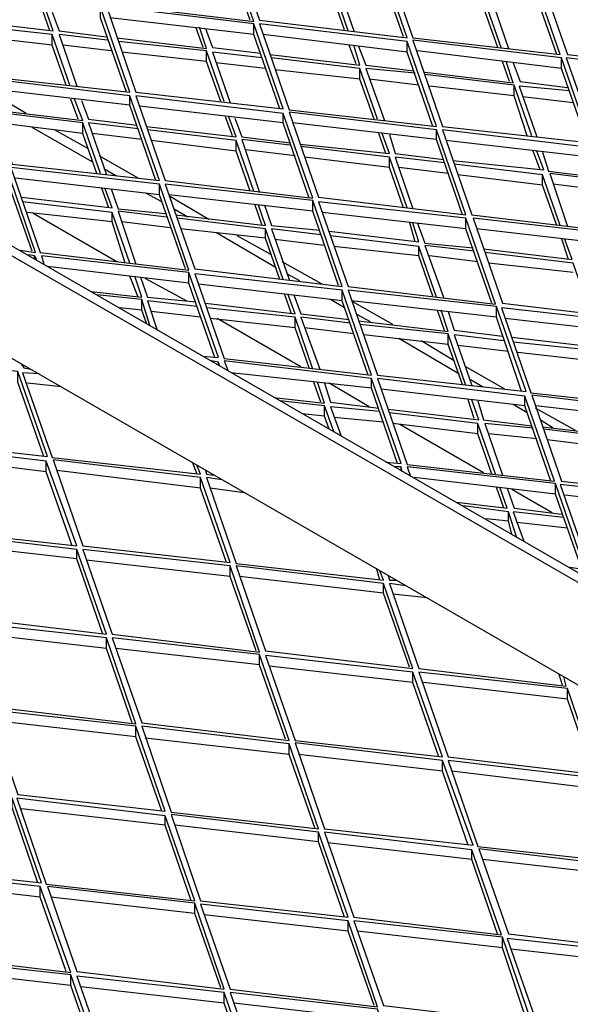
# Model space of a CAD drawing. Units: millimetres. Extents: x 3779 to 531806, y 5297 to 98389.
# Drawn here: x 202673 to 202800, y 8441 to 8668 of the extents above; entities that cross this region are included whole.
import ezdxf

# ---------------------------------------------------------------- set-up
doc = ezdxf.new("R2010")
doc.units = ezdxf.units.MM

msp = doc.modelspace()

# ---------------------------------------------------------------- linework, layer by layer
at = {"color": 7, "lineweight": 25}
for points in [[(202990.78, 8431.08), (202059.37, 8968.71), (202057.2, 8967.62), (202988.88, 8430)], [(202686.28, 8690.8), (202693.06, 8671.26), (202726.99, 8667.19), (202720.2, 8687)], [(202721.56, 8687), (202728.34, 8667.46), (202762.27, 8663.39), (202755.48, 8683.2)], [(202756.84, 8682.93), (202763.62, 8663.39), (202797.55, 8659.59), (202790.76, 8679.13)], [(202792.39, 8679.13), (202799.18, 8659.59), (202833.1, 8655.79), (202826.32, 8675.33)], [(202657.51, 8674.52), (202664.3, 8654.71), (202698.49, 8650.91), (202691.71, 8670.45)], [(202693.06, 8670.72), (202699.85, 8650.91), (202733.77, 8647.11), (202726.99, 8666.65)], [(202728.34, 8666.65), (202735.13, 8646.84), (202769.05, 8643.04), (202762.27, 8662.58)], [(202763.62, 8662.85), (202770.41, 8643.04), (202804.6, 8639.24), (202797.82, 8658.78)], [(202798.9, 8658.78), (202805.96, 8638.97), (202839.88, 8635.17), (202833.1, 8654.71)], [(202664.57, 8654.17), (202671.35, 8634.35), (202705.28, 8630.55), (202698.49, 8650.09)], [(202699.85, 8650.09), (202706.63, 8630.55), (202740.56, 8626.48), (202733.77, 8646.02)], [(202735.13, 8646.3), (202741.91, 8626.76), (202775.84, 8622.68), (202769.05, 8642.22)], [(202770.41, 8642.22), (202777.19, 8622.68), (202811.39, 8618.61), (202804.33, 8638.15)], [(202671.08, 8633.54), (202677.86, 8614), (202712.06, 8609.93), (202705.28, 8629.74)], [(202706.63, 8629.74), (202713.42, 8610.2), (202747.34, 8606.13), (202740.56, 8625.94)], [(202741.91, 8625.67), (202748.7, 8606.13), (202782.62, 8602.06), (202775.84, 8621.87)], [(202777.46, 8621.87), (202784.25, 8602.33), (202818.17, 8598.26), (202811.39, 8618.07)], [(202713.42, 8609.11), (202720.2, 8589.57), (202754.13, 8585.78), (202747.34, 8605.32)], [(202748.7, 8605.32), (202755.48, 8585.78), (202789.68, 8581.98), (202782.89, 8601.52)], [(202783.98, 8601.24), (202790.76, 8581.7), (202824.96, 8577.9), (202818.17, 8597.45)], [(202638.51, 8590.39), (202645.3, 8570.85), (202679.49, 8567.05), (202672.71, 8586.59)], [(202755.48, 8584.96), (202762.27, 8565.15), (202796.19, 8561.35), (202789.41, 8580.89)], [(202791.03, 8581.16), (202797.82, 8561.35), (202831.74, 8557.55), (202824.96, 8577.09)], [(202645.3, 8570.03), (202652.08, 8550.22), (202686.28, 8546.42), (202679.22, 8565.96)], [(202680.85, 8566.24), (202687.63, 8546.42), (202721.56, 8542.62), (202714.77, 8562.16)], [(202797.55, 8560.54), (202804.33, 8541), (202838.53, 8536.93), (202831.74, 8556.74)], [(202652.08, 8549.68), (202659.14, 8530.14), (202693.06, 8526.07), (202686.28, 8545.61)], [(202687.63, 8545.61), (202694.42, 8526.07), (202728.34, 8522), (202721.56, 8541.81)], [(202722.92, 8541.81), (202729.7, 8522.27), (202763.62, 8518.2), (202756.84, 8537.74)], [(202658.87, 8529.05), (202665.65, 8509.51), (202699.85, 8505.44), (202693.06, 8525.26)], [(202694.42, 8525.26), (202701.2, 8505.72), (202735.13, 8501.64), (202728.34, 8521.46)], [(202729.7, 8521.18), (202736.49, 8501.64), (202770.41, 8497.85), (202763.62, 8517.39)], [(202764.98, 8517.39), (202771.77, 8497.85), (202805.96, 8493.77), (202799.18, 8513.59)], [(202665.92, 8508.7), (202672.71, 8489.16), (202706.63, 8485.36), (202699.85, 8504.9)], [(202701.2, 8504.9), (202707.99, 8485.09), (202741.91, 8481.29), (202735.13, 8500.83)], [(202736.49, 8501.1), (202743.27, 8481.29), (202777.46, 8477.49), (202770.41, 8497.03)], [(202771.77, 8497.03), (202778.55, 8477.22), (202812.75, 8473.42), (202805.96, 8492.96)], [(202637.16, 8492.42), (202643.94, 8472.61), (202678.14, 8468.81), (202671.35, 8488.35)], [(202672.44, 8488.35), (202679.22, 8468.53), (202713.42, 8464.74), (202706.63, 8484.28)], [(202707.99, 8484.55), (202714.77, 8464.74), (202748.7, 8460.94), (202741.91, 8480.48)], [(202743.27, 8480.48), (202750.05, 8460.94), (202783.98, 8456.87), (202777.19, 8476.41)], [(202778.82, 8476.68), (202785.61, 8457.14), (202819.53, 8453.07), (202812.75, 8472.61)], [(202643.94, 8471.79), (202650.73, 8452.25), (202684.92, 8448.18), (202677.86, 8467.99)], [(202679.49, 8467.99), (202686.28, 8448.45), (202720.2, 8444.38), (202713.42, 8464.19)], [(202714.77, 8463.92), (202721.56, 8444.38), (202755.48, 8440.31), (202748.7, 8460.12)], [(202750.05, 8460.12), (202756.84, 8440.58), (202791.03, 8436.51), (202784.25, 8456.32)], [(202785.34, 8456.05), (202792.12, 8436.51), (202826.32, 8432.44), (202819.53, 8452.25)], [(202650.73, 8451.44), (202657.78, 8431.9), (202691.71, 8428.1), (202684.92, 8447.64)], [(202686.28, 8447.37), (202693.06, 8427.83), (202726.99, 8424.03), (202720.2, 8443.57)], [(202721.56, 8443.57), (202728.34, 8424.03), (202762.27, 8420.23), (202755.48, 8439.77)]]:
    msp.add_lwpolyline(points, close=True, dxfattribs=at)
for points in [[(202057.2, 8967.62), (202057.2, 8944.01), (202988.88, 8406.39), (202988.88, 8430)], [(202726.17, 8667.46), (202720.2, 8684.56), (202720.2, 8687)], [(202761.45, 8663.66), (202755.48, 8680.76), (202755.48, 8683.2)], [(202748.7, 8665.02), (202744.63, 8676.96), (202724.27, 8679.13)], [(202796.73, 8659.59), (202790.76, 8676.69), (202790.76, 8679.13)], [(202747.88, 8665.29), (202744.63, 8674.52), (202744.63, 8676.96)], [(202757.38, 8675.33), (202745.98, 8676.69), (202750.05, 8665.02)], [(202783.98, 8660.95), (202779.91, 8672.89), (202759.55, 8675.06)], [(202783.16, 8661.22), (202779.91, 8670.45), (202779.91, 8672.89)], [(202792.66, 8671.53), (202781.54, 8672.89), (202785.61, 8660.95)], [(202697.68, 8650.91), (202691.71, 8668.01), (202691.71, 8670.45)], [(202659.95, 8667.46), (202680.85, 8665.02), (202679.22, 8669.63)], [(202680.04, 8665.02), (202678.41, 8669.63)], [(202680.58, 8669.36), (202682.21, 8665.02), (202693.06, 8663.66)], [(202726.99, 8664.21), (202693.88, 8668.01)], [(202684.65, 8652.54), (202680.58, 8664.21), (202660.22, 8666.38)], [(202695.51, 8663.39), (202716.13, 8660.95), (202714.5, 8665.84)], [(202715.32, 8661.22), (202713.69, 8665.84)], [(202715.86, 8665.56), (202717.49, 8661.22), (202728.61, 8659.86)], [(202732.96, 8647.11), (202726.99, 8664.21), (202726.99, 8666.65)], [(202680.58, 8661.76), (202661.31, 8663.94)], [(202683.84, 8652.54), (202680.58, 8661.76), (202680.58, 8664.21)], [(202693.33, 8662.85), (202682.21, 8664.21), (202686.28, 8652.27)], [(202762.27, 8660.14), (202729.16, 8664.21)], [(202694.15, 8660.41), (202683.02, 8661.76)], [(202720.2, 8648.74), (202716.13, 8660.41), (202695.78, 8662.58)], [(202730.79, 8659.59), (202751.41, 8657.15), (202750.05, 8661.76)], [(202750.6, 8657.42), (202748.97, 8661.76)], [(202751.14, 8661.49), (202752.77, 8657.15), (202763.9, 8655.79)], [(202768.24, 8643.04), (202762.27, 8660.14), (202762.27, 8662.58)], [(202716.13, 8657.96), (202696.59, 8660.14)], [(202719.39, 8648.74), (202716.13, 8657.96), (202716.13, 8660.41)], [(202728.89, 8658.78), (202717.49, 8660.14), (202721.56, 8648.47)], [(202755.48, 8644.67), (202751.41, 8656.34), (202731.06, 8658.78)], [(202797.82, 8656.34), (202764.71, 8660.41)], [(202803.79, 8639.24), (202797.82, 8656.34), (202797.82, 8658.78)], [(202729.7, 8656.34), (202718.3, 8657.69)], [(202754.67, 8644.67), (202751.41, 8653.89), (202751.41, 8656.34)], [(202764.17, 8655.25), (202752.77, 8656.34), (202757.11, 8644.4)], [(202766.34, 8655.52), (202786.69, 8653.08), (202785.06, 8657.96)], [(202785.88, 8653.35), (202784.25, 8657.96)], [(202786.69, 8657.69), (202788.32, 8653.35), (202799.18, 8651.99)], [(202751.41, 8653.89), (202731.87, 8656.07)], [(202791.03, 8640.87), (202786.96, 8652.54), (202766.34, 8654.98)], [(202764.98, 8652.54), (202753.58, 8653.89)], [(202786.96, 8650.09), (202767.42, 8652.27)], [(202789.95, 8640.87), (202786.96, 8650.09), (202786.96, 8652.54)], [(202799.72, 8651.18), (202788.05, 8652.27), (202792.12, 8640.6)], [(202698.49, 8647.92), (202665.38, 8651.72)], [(202674.61, 8646.02), (202665.38, 8651.45)], [(202704.46, 8630.55), (202698.49, 8647.92), (202698.49, 8650.09)], [(202800.53, 8648.47), (202788.86, 8649.82)], [(202667.01, 8646.84), (202687.63, 8644.4), (202685.74, 8649.28)], [(202686.55, 8644.67), (202684.92, 8649.28)], [(202687.36, 8649.01), (202688.99, 8644.67), (202700.12, 8643.31)], [(202733.77, 8643.85), (202700.66, 8647.65)], [(202691.71, 8632.18), (202687.63, 8643.85), (202667.28, 8646.3)], [(202702.29, 8643.04), (202722.92, 8640.6), (202721.29, 8645.21)], [(202722.1, 8640.87), (202720.47, 8645.21)], [(202739.74, 8626.48), (202733.77, 8643.85), (202733.77, 8646.02)], [(202687.63, 8641.41), (202668.09, 8643.85)], [(202689.81, 8634.9), (202675.97, 8642.77)], [(202690.89, 8632.18), (202687.63, 8641.41), (202687.63, 8643.85)], [(202700.39, 8642.5), (202688.99, 8643.85), (202693.06, 8631.91)], [(202722.64, 8644.94), (202724.27, 8640.6), (202735.4, 8639.24)], [(202769.05, 8640.05), (202735.94, 8643.85)], [(202688.99, 8637.88), (202681.12, 8642.22)], [(202701.2, 8640.05), (202689.81, 8641.41)], [(202726.99, 8628.11), (202722.92, 8639.78), (202702.56, 8642.22)], [(202737.57, 8638.97), (202758.2, 8636.8), (202756.57, 8641.41)], [(202757.38, 8636.8), (202755.75, 8641.41)], [(202758.2, 8641.14), (202759.55, 8636.8), (202770.68, 8635.44)], [(202775.02, 8622.68), (202769.05, 8640.05), (202769.05, 8642.22)], [(202722.92, 8637.34), (202703.38, 8639.78)], [(202726.17, 8628.11), (202722.92, 8637.34), (202722.92, 8639.78)], [(202735.4, 8638.7), (202724.27, 8640.05), (202728.34, 8627.84)], [(202762.27, 8624.31), (202758.2, 8635.98), (202737.84, 8638.42)], [(202804.33, 8635.98), (202771.22, 8639.78)], [(202675.97, 8614.27), (202669.99, 8631.37), (202669.99, 8633.81), (202635.8, 8637.61), (202636.61, 8635.44)], [(202700.39, 8631.1), (202691.43, 8636.25)], [(202736.49, 8636.25), (202725.09, 8637.61)], [(202758.2, 8633.54), (202738.66, 8635.98)], [(202761.45, 8624.31), (202758.2, 8633.54), (202758.2, 8635.98)], [(202770.95, 8634.63), (202759.55, 8635.98), (202763.62, 8624.04)], [(202772.85, 8635.17), (202793.75, 8633), (202792.12, 8637.34)], [(202792.93, 8633), (202791.31, 8637.34)], [(202793.48, 8637.07), (202794.83, 8632.73), (202805.96, 8631.37)], [(202673.25, 8614.54), (202676.78, 8614), (202669.99, 8633.81)], [(202797.55, 8620.24), (202793.48, 8631.91), (202773.12, 8634.35)], [(202695.23, 8631.64), (202692.52, 8633.27)], [(202771.77, 8632.18), (202760.37, 8633.54)], [(202793.48, 8629.47), (202773.94, 8631.91)], [(202796.73, 8620.24), (202793.48, 8629.47), (202793.48, 8631.91)], [(202806.23, 8630.83), (202795.11, 8632.18), (202799.18, 8619.97)], [(202705.28, 8627.3), (202672.17, 8631.1)], [(202711.25, 8610.2), (202705.28, 8627.3), (202705.28, 8629.74)], [(202807.05, 8628.38), (202795.92, 8629.74)], [(202673.52, 8626.76), (202694.42, 8624.31), (202692.79, 8628.65)], [(202693.61, 8624.31), (202691.98, 8628.93)], [(202694.15, 8628.65), (202695.78, 8624.04), (202706.63, 8622.96)], [(202705.82, 8625.67), (202702.29, 8627.57)], [(202740.56, 8623.5), (202707.45, 8627.3)], [(202716.67, 8621.6), (202707.45, 8627.03)], [(202698.49, 8611.56), (202694.42, 8623.23), (202673.79, 8625.67)], [(202709.07, 8622.68), (202729.7, 8620.24), (202728.07, 8624.86)], [(202728.89, 8620.24), (202727.26, 8625.13)], [(202729.43, 8624.86), (202731.06, 8620.24), (202742.18, 8619.16)], [(202746.53, 8606.4), (202740.56, 8623.5), (202740.56, 8625.94)], [(202694.42, 8621.06), (202674.88, 8623.23)], [(202695.51, 8611.83), (202676.24, 8622.96)], [(202697.4, 8611.56), (202694.42, 8621.06), (202694.42, 8623.23)], [(202706.9, 8622.14), (202695.78, 8623.5), (202699.85, 8611.29)], [(202711.79, 8622.14), (202708.53, 8624.04)], [(202775.84, 8619.43), (202742.73, 8623.23)], [(202707.72, 8619.7), (202696.59, 8621.06)], [(202733.77, 8607.76), (202729.7, 8619.43), (202709.35, 8621.87)], [(202744.36, 8618.88), (202764.98, 8616.44), (202763.62, 8620.78)], [(202764.17, 8616.44), (202762.81, 8621.06)], [(202764.71, 8620.78), (202766.34, 8616.17), (202777.46, 8615.09)], [(202781.81, 8602.33), (202775.84, 8619.43), (202775.84, 8621.87)], [(202729.7, 8617.26), (202710.16, 8619.43)], [(202732.14, 8610.47), (202718.3, 8618.61)], [(202731.06, 8613.46), (202723.19, 8617.8)], [(202732.96, 8607.76), (202729.7, 8617.26), (202729.7, 8619.43)], [(202742.46, 8618.07), (202731.06, 8619.43), (202735.13, 8607.76)], [(202769.05, 8603.69), (202764.98, 8615.36), (202744.63, 8617.8)], [(202811.39, 8615.63), (202778.28, 8619.43)], [(202743.27, 8615.63), (202731.87, 8616.99)], [(202777.74, 8614.27), (202766.34, 8615.63), (202770.68, 8603.69)], [(202779.91, 8614.81), (202800.26, 8612.37), (202798.63, 8616.99)], [(202799.45, 8612.37), (202797.82, 8617.26)], [(202677.05, 8612.37), (202676.51, 8613.19), (202675.15, 8613.46)], [(202764.98, 8613.19), (202745.44, 8615.36)], [(202768.24, 8603.96), (202764.98, 8613.19), (202764.98, 8615.36)], [(202804.6, 8599.89), (202800.53, 8611.56), (202780.18, 8614)], [(202676.51, 8612.37), (202676.51, 8613.19)], [(202718.03, 8589.85), (202712.06, 8606.94), (202712.06, 8609.39), (202678.14, 8613.19), (202678.68, 8611.29)], [(202742.73, 8606.67), (202733.5, 8611.83)], [(202778.55, 8611.83), (202767.42, 8613.19)], [(202800.53, 8609.39), (202780.99, 8611.56)], [(202712.06, 8606.94), (202679.49, 8610.74)], [(202715.32, 8590.12), (202718.84, 8589.85), (202712.06, 8609.39)], [(202737.57, 8607.49), (202734.59, 8609.11)], [(202689.53, 8605.04), (202701.2, 8603.69), (202699.58, 8608.57)], [(202700.39, 8603.69), (202698.49, 8608.57)], [(202700.93, 8608.3), (202702.56, 8603.69), (202713.69, 8602.6)], [(202711.52, 8602.87), (202702.02, 8608.03)], [(202747.34, 8602.87), (202714.23, 8606.67)], [(202703.1, 8597.17), (202701.2, 8603.14), (202690.89, 8604.23)], [(202715.86, 8602.33), (202736.49, 8599.89), (202734.86, 8604.5)], [(202735.67, 8599.89), (202734.04, 8604.5)], [(202736.21, 8604.23), (202737.84, 8599.89), (202748.97, 8598.53)], [(202753.31, 8585.78), (202747.34, 8602.87), (202747.34, 8605.32)], [(202702.29, 8597.72), (202701.2, 8600.7), (202701.2, 8603.14)], [(202713.96, 8601.52), (202702.56, 8602.87), (202704.73, 8596.09)], [(202747.88, 8601.24), (202744.63, 8603.14)], [(202782.89, 8599.07), (202749.51, 8602.87)], [(202759.01, 8597.45), (202749.78, 8602.6)], [(202701.2, 8600.7), (202696.05, 8601.24)], [(202714.77, 8599.07), (202703.38, 8600.43)], [(202740.56, 8587.13), (202736.49, 8599.07), (202716.13, 8601.24)], [(202751.14, 8598.26), (202771.77, 8595.82), (202770.14, 8600.7)], [(202770.95, 8595.82), (202769.32, 8600.7)], [(202771.77, 8600.43), (202773.12, 8596.09), (202784.25, 8594.73)], [(202788.59, 8581.98), (202782.89, 8599.07), (202782.89, 8601.52)], [(202736.49, 8596.63), (202716.95, 8598.8)], [(202737.84, 8587.68), (202718.57, 8598.8)], [(202739.74, 8587.4), (202736.49, 8596.63), (202736.49, 8599.07)], [(202749.24, 8597.72), (202737.84, 8599.07), (202742.18, 8587.13)], [(202753.85, 8597.99), (202750.87, 8599.62)], [(202775.84, 8583.33), (202771.77, 8595.27), (202751.41, 8597.45)], [(202818.17, 8595), (202784.79, 8598.8)], [(202750.05, 8595.27), (202738.66, 8596.63)], [(202775.02, 8583.6), (202771.77, 8592.83), (202771.77, 8595.27)], [(202786.42, 8594.46), (202807.32, 8592.02), (202805.69, 8596.63)], [(202771.77, 8592.83), (202752.23, 8595)], [(202774.21, 8586.05), (202760.37, 8594.19)], [(202773.12, 8589.03), (202765.52, 8593.65)], [(202784.52, 8593.65), (202773.12, 8595), (202777.19, 8583.33)], [(202811.12, 8579.53), (202807.32, 8591.2), (202786.69, 8593.37)], [(202785.61, 8591.2), (202773.94, 8592.56)], [(202807.32, 8588.76), (202787.78, 8590.93)], [(202719.12, 8587.95), (202718.84, 8588.76), (202717.22, 8589.03)], [(202718.84, 8588.22), (202718.84, 8588.76)], [(202760.1, 8565.42), (202754.13, 8582.79), (202754.13, 8584.96), (202720.2, 8589.03), (202721.02, 8586.86)], [(202678.68, 8567.05), (202672.71, 8584.15), (202672.71, 8586.59)], [(202673.52, 8588.22), (202674.07, 8587.4), (202675.69, 8587.13)], [(202677.59, 8586.05), (202673.79, 8586.32), (202680.58, 8566.78), (202714.77, 8562.98), (202713.96, 8564.88)], [(202754.13, 8582.79), (202721.83, 8586.32)], [(202784.79, 8582.52), (202775.84, 8587.68)], [(202682.75, 8583.06), (202674.88, 8583.88)], [(202731.6, 8580.62), (202743.27, 8579.26), (202741.64, 8584.15)], [(202742.46, 8579.53), (202740.83, 8584.15)], [(202743.27, 8583.88), (202744.63, 8579.53), (202755.75, 8578.18)], [(202753.58, 8578.45), (202744.36, 8583.88)], [(202757.38, 8565.69), (202760.91, 8565.42), (202754.13, 8584.96)], [(202779.64, 8583.06), (202776.92, 8584.69)], [(202789.41, 8578.72), (202756.3, 8582.52)], [(202745.44, 8572.75), (202743.27, 8578.72), (202732.96, 8579.8)], [(202757.92, 8577.9), (202778.82, 8575.46), (202777.19, 8580.08)], [(202777.74, 8575.73), (202776.38, 8580.08)], [(202778.55, 8579.8), (202779.91, 8575.46), (202791.03, 8574.11)], [(202795.38, 8561.35), (202789.41, 8578.72), (202789.41, 8580.89)], [(202744.36, 8573.29), (202743.27, 8576.28), (202743.27, 8578.72)], [(202756.03, 8577.36), (202744.63, 8578.45), (202747.07, 8571.93)], [(202782.62, 8562.98), (202778.55, 8574.65), (202758.2, 8577.09)], [(202789.95, 8577.09), (202786.69, 8578.99)], [(202824.96, 8574.92), (202791.85, 8578.72)], [(202801.08, 8573.02), (202791.85, 8578.18)], [(202743.27, 8576.28), (202738.11, 8576.82)], [(202756.84, 8574.92), (202745.44, 8576.01)], [(202795.92, 8573.56), (202792.93, 8575.46)], [(202793.48, 8573.83), (202814.1, 8571.39), (202812.47, 8576.28)], [(202778.55, 8572.21), (202759.01, 8574.65)], [(202779.91, 8563.25), (202760.64, 8574.38)], [(202781.81, 8562.98), (202778.55, 8572.21), (202778.55, 8574.65)], [(202791.31, 8573.56), (202780.18, 8574.65), (202784.25, 8562.71)], [(202818.17, 8559.18), (202814.1, 8570.85), (202793.75, 8573.29)], [(202792.12, 8571.12), (202780.99, 8572.21)], [(202814.1, 8568.41), (202794.56, 8570.85)], [(202679.22, 8563.52), (202646.11, 8567.59)], [(202685.19, 8546.42), (202679.22, 8563.52), (202679.22, 8565.96)], [(202713.96, 8562.98), (202712.87, 8565.69)], [(202714.77, 8559.72), (202681.66, 8563.79)], [(202715.86, 8563.79), (202716.13, 8562.98), (202717.76, 8562.71)], [(202761.18, 8563.52), (202760.91, 8564.61), (202759.55, 8564.61)], [(202760.91, 8563.79), (202760.91, 8564.61)], [(202802.43, 8541.27), (202796.46, 8558.36), (202796.46, 8560.81), (202762.27, 8564.61), (202763.08, 8562.44)], [(202720.74, 8542.62), (202714.77, 8559.72), (202714.77, 8562.16)], [(202719.66, 8561.62), (202716.13, 8562.16), (202722.92, 8542.35), (202756.84, 8538.55), (202756.03, 8540.72)], [(202796.46, 8558.36), (202763.9, 8562.16)], [(202724.82, 8558.64), (202716.95, 8559.72)], [(202773.67, 8556.47), (202785.34, 8555.11), (202783.71, 8559.72)], [(202784.52, 8555.11), (202782.89, 8559.99)], [(202785.34, 8559.72), (202786.96, 8555.11), (202797.82, 8553.75)], [(202795.65, 8554.02), (202786.42, 8559.45)], [(202799.72, 8541.54), (202803.25, 8541), (202796.46, 8560.81)], [(202831.74, 8554.29), (202798.63, 8558.09)], [(202787.51, 8548.32), (202785.61, 8554.29), (202775.29, 8555.65)], [(202786.42, 8549.14), (202785.61, 8552.12), (202785.61, 8554.29)], [(202798.36, 8552.94), (202786.69, 8554.29), (202789.13, 8547.51)], [(202785.61, 8552.12), (202780.45, 8552.67)], [(202799.18, 8550.49), (202787.51, 8551.85)], [(202686.28, 8543.44), (202653.17, 8547.24)], [(202692.25, 8526.07), (202686.28, 8543.44), (202686.28, 8545.61)], [(202721.56, 8539.37), (202688.45, 8543.17)], [(202727.53, 8522.27), (202721.56, 8539.37), (202721.56, 8541.81)], [(202756.03, 8538.55), (202755.21, 8541.27)], [(202756.84, 8535.57), (202723.73, 8539.37)], [(202757.92, 8539.64), (202758.2, 8538.55), (202759.82, 8538.55)], [(202762.81, 8518.47), (202756.84, 8535.57), (202756.84, 8537.74)], [(202762, 8537.2), (202758.2, 8537.74), (202764.98, 8518.2), (202798.9, 8514.13), (202798.36, 8516.3)], [(202766.88, 8534.48), (202759.01, 8535.3)], [(202693.06, 8522.81), (202659.68, 8526.61)], [(202699.03, 8505.72), (202693.06, 8522.81), (202693.06, 8525.26)], [(202728.34, 8519.01), (202695.23, 8522.81)], [(202734.31, 8501.92), (202728.34, 8519.01), (202728.34, 8521.46)], [(202763.62, 8514.94), (202730.51, 8518.74)], [(202769.59, 8497.85), (202763.62, 8514.94), (202763.62, 8517.39)], [(202798.09, 8514.4), (202797.28, 8516.84)], [(202799.18, 8511.14), (202766.07, 8514.94)], [(202805.15, 8494.05), (202799.18, 8511.14), (202799.18, 8513.59)], [(202699.85, 8502.46), (202666.74, 8506.26)], [(202705.82, 8485.36), (202699.85, 8502.46), (202699.85, 8504.9)], [(202735.13, 8498.39), (202702.02, 8502.19)], [(202741.1, 8481.29), (202735.13, 8498.39), (202735.13, 8500.83)], [(202770.41, 8494.59), (202737.3, 8498.39)], [(202776.38, 8477.49), (202770.41, 8494.59), (202770.41, 8497.03)], [(202805.96, 8490.52), (202772.58, 8494.59)], [(202677.32, 8468.81), (202671.35, 8486.18), (202671.35, 8488.35)], [(202706.63, 8482.1), (202673.52, 8485.9)], [(202712.6, 8464.74), (202706.63, 8482.1), (202706.63, 8484.28)], [(202741.91, 8478.31), (202708.8, 8482.1)], [(202747.88, 8460.94), (202741.91, 8478.31), (202741.91, 8480.48)], [(202777.19, 8474.23), (202744.08, 8478.03)], [(202783.16, 8456.87), (202777.19, 8474.23), (202777.19, 8476.41)], [(202812.75, 8470.43), (202779.64, 8474.23)], [(202677.86, 8465.55), (202644.76, 8469.35)], [(202683.84, 8448.45), (202677.86, 8465.55), (202677.86, 8467.99)], [(202713.42, 8461.75), (202680.31, 8465.55)], [(202719.39, 8444.65), (202713.42, 8461.75), (202713.42, 8464.19)], [(202748.7, 8457.68), (202715.59, 8461.48)], [(202754.67, 8440.58), (202748.7, 8457.68), (202748.7, 8460.12)], [(202784.25, 8453.88), (202750.87, 8457.68)], [(202789.95, 8436.78), (202784.25, 8453.88), (202784.25, 8456.32)], [(202819.53, 8449.81), (202786.15, 8453.61)], [(202684.92, 8445.2), (202651.81, 8448.99)], [(202690.89, 8428.1), (202684.92, 8445.2), (202684.92, 8447.64)], [(202720.2, 8441.12), (202687.09, 8444.92)], [(202726.17, 8424.03), (202720.2, 8441.12), (202720.2, 8443.57)], [(202755.48, 8437.33), (202722.37, 8441.12)]]:
    msp.add_lwpolyline(points, dxfattribs=at)

doc.saveas('drawing.dxf')
